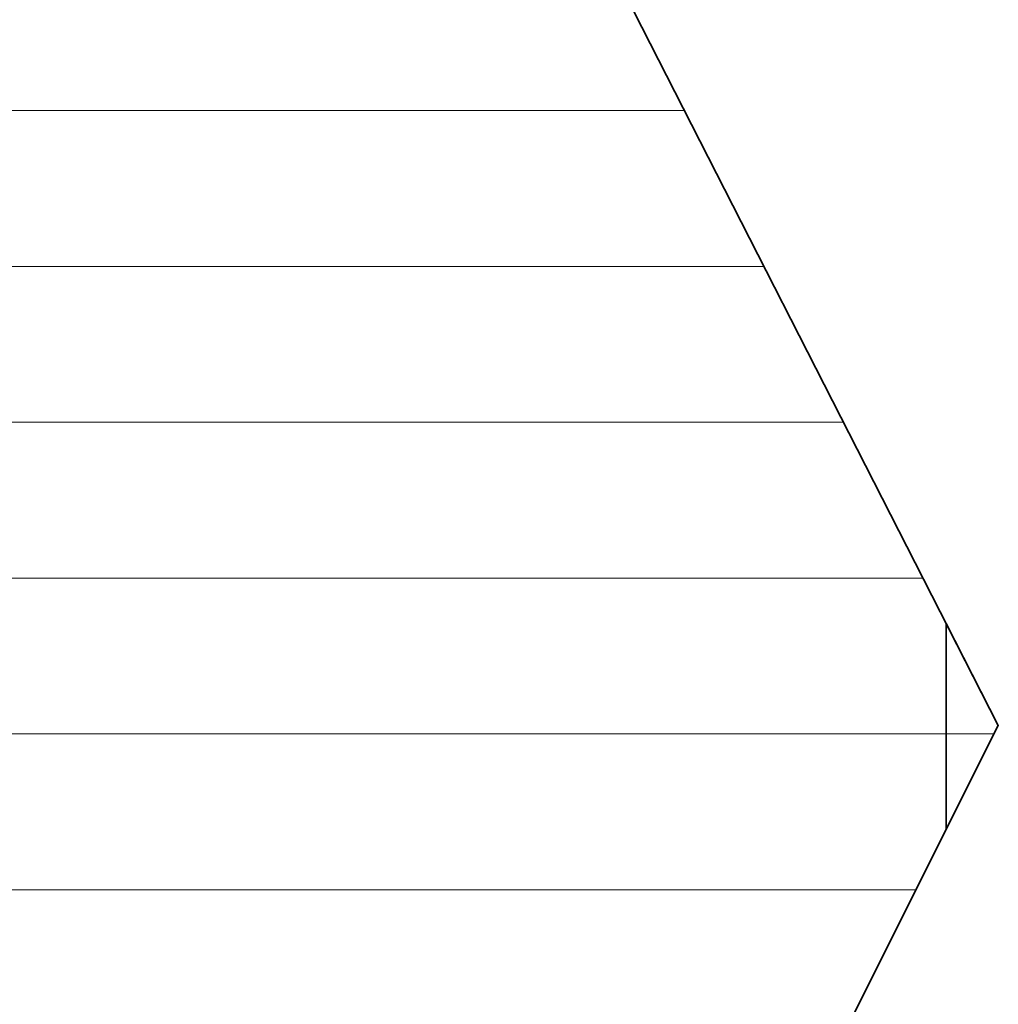
# Model space of a CAD drawing. Units: millimetres. Extents: x 59 to 11996, y 24 to 8424.
# Drawn here: x 8704 to 8748, y 541 to 585 of the extents above; entities that cross this region are included whole.
import ezdxf

# ---------------------------------------------------------------- set-up
doc = ezdxf.new("R2010")
doc.units = ezdxf.units.MM
doc.header["$MEASUREMENT"] = 0
doc.layers.add('(1) Shape lines', color=7, linetype='Continuous', lineweight=35)
doc.layers.add('(9) Sheet', color=7, linetype='Continuous', lineweight=35)

# ---------------------------------------------------------------- blocks, each defined once
blk = doc.blocks.new('HATCH_1328_e2db6e7f-c7e9-44e4-92e2-b651c5b085bb')
at = {"layer": '(1) Shape lines', "color": 0, "lineweight": 9}
for p, q in [((8707.54, 581), (8690.094, 581)), ((8707.54, 574), (8691.216, 574)), ((8707.54, 567), (8692.339, 567)), ((8707.54, 560), (8693.462, 560)), ((8707.54, 553), (8694.584, 553)), ((8707.54, 546), (8695.707, 546))]:
    blk.add_line(p, q, dxfattribs=at)
blk = doc.blocks.new('HATCH_1331_f9619d9f-285b-4a1b-be49-0a323788ce8a')
at = {"layer": '(1) Shape lines', "color": 0, "lineweight": 9}
for p, q in [((8708.112, 581), (8707.54, 581)), ((8708.201, 574), (8707.54, 574)), ((8708.29, 567), (8707.54, 567)), ((8708.38, 560), (8707.54, 560)), ((8708.469, 553), (8707.54, 553)), ((8708.558, 546), (8707.54, 546))]:
    blk.add_line(p, q, dxfattribs=at)
blk = doc.blocks.new('HATCH_1332_4138b060-c65d-4e78-8977-e1d59f476862')
at = {"layer": '(1) Shape lines', "color": 0, "lineweight": 9}
for p, q in [((8709.449, 581), (8708.112, 581)), ((8709.449, 574), (8708.201, 574)), ((8709.449, 567), (8708.29, 567)), ((8709.449, 560), (8708.38, 560)), ((8709.449, 553), (8708.469, 553)), ((8709.449, 546), (8708.558, 546))]:
    blk.add_line(p, q, dxfattribs=at)
blk = doc.blocks.new('HATCH_1335_4599a3bf-9d92-45b5-9aa2-7e9c8a3d667a')
at = {"layer": '(1) Shape lines', "color": 0, "lineweight": 9}
for p, q in [((8713.832, 581), (8709.449, 581)), ((8714.468, 574), (8709.449, 574)), ((8715.103, 567), (8709.449, 567)), ((8715.739, 560), (8709.449, 560)), ((8716.374, 553), (8709.449, 553)), ((8717.01, 546), (8709.449, 546))]:
    blk.add_line(p, q, dxfattribs=at)
blk = doc.blocks.new('HATCH_1336_c1f1b8bc-8973-4731-a7ea-15ce6695524e')
at = {"layer": '(1) Shape lines', "color": 0, "lineweight": 9}
for p, q in [((8721.228, 581), (8713.832, 581)), ((8721.228, 574), (8714.468, 574)), ((8721.228, 567), (8715.103, 567)), ((8721.228, 560), (8715.739, 560)), ((8721.228, 553), (8716.374, 553)), ((8721.228, 546), (8717.01, 546))]:
    blk.add_line(p, q, dxfattribs=at)
blk = doc.blocks.new('HATCH_1339_66e0b2c0-fc00-4bd4-b812-7cae0c00c066')
at = {"layer": '(1) Shape lines', "color": 0, "lineweight": 9}
for p, q in [((8724.472, 581), (8721.228, 581)), ((8725.374, 574), (8721.228, 574)), ((8726.275, 567), (8721.228, 567)), ((8727.177, 560), (8721.228, 560)), ((8728.078, 553), (8721.228, 553)), ((8728.979, 546), (8721.228, 546))]:
    blk.add_line(p, q, dxfattribs=at)
blk = doc.blocks.new('HATCH_1340_9ac52d74-2f0f-498b-b09b-5a65dd553224')
at = {"layer": '(1) Shape lines', "color": 0, "lineweight": 9}
for p, q in [((8732.152, 581), (8724.472, 581)), ((8732.152, 574), (8725.374, 574)), ((8732.152, 567), (8726.275, 567)), ((8732.152, 560), (8727.177, 560)), ((8732.152, 553), (8728.078, 553)), ((8732.152, 546), (8728.979, 546))]:
    blk.add_line(p, q, dxfattribs=at)
blk = doc.blocks.new('HATCH_1343_4e665399-f1cd-461f-af1d-0747b7bb0bb1')
at = {"layer": '(1) Shape lines', "color": 0, "lineweight": 9}
for p, q in [((8733.591, 581), (8732.152, 581)), ((8736.247, 574), (8732.152, 574)), ((8738.904, 567), (8732.152, 567)), ((8741.56, 560), (8732.152, 560)), ((8744.216, 553), (8732.152, 553)), ((8744.488, 546), (8732.152, 546))]:
    blk.add_line(p, q, dxfattribs=at)
blk = doc.blocks.new('HATCH_1344_26776c1d-916d-474a-ad6b-809d6a86437e')
at = {"layer": '(1) Shape lines', "color": 0, "lineweight": 9}
for p, q in [((8734.087, 581), (8733.591, 581)), ((8737.66, 574), (8736.247, 574)), ((8741.233, 567), (8738.904, 567)), ((8744.806, 560), (8741.56, 560)), ((8745.845, 553), (8744.216, 553))]:
    blk.add_line(p, q, dxfattribs=at)
blk = doc.blocks.new('HATCH_1345_94369e85-fda8-42aa-a3ef-d30ab4d19ff7')
at = {"layer": '(1) Shape lines', "color": 0, "lineweight": 9}
blk.add_line((8747.994, 553), (8745.845, 553), dxfattribs=at)
blk = doc.blocks.new('GROUP_0_321a8ec9-0f9e-411a-b235-d968a9b39c60')
at = {"layer": '(9) Sheet', "color": 7, "linetype": 'Continuous', "lineweight": 35, "ltscale": 20}
blk.add_lwpolyline([(8450.611, 553.38), (8498.432, 629.306), (8547.768, 535.192), (8603.948, 629.272), (8655.565, 535.178), (8709.449, 629.272), (8748.184, 553.38), (8656.115, 369.513), (8603.196, 466.111), (8548.308, 369.513)], close=True, dxfattribs=at)
at = {"layer": '(9) Sheet', "color": 154, "linetype": 'Continuous', "lineweight": 35, "ltscale": 20}
blk.add_lwpolyline([(8745.845, 548.709), (8745.845, 557.964), (8748.184, 553.38)], close=True, dxfattribs=at)
at = {"layer": '(1) Shape lines', "color": 154, "linetype": 'ByBlock'}
for name in ['HATCH_1328_e2db6e7f-c7e9-44e4-92e2-b651c5b085bb', 'HATCH_1331_f9619d9f-285b-4a1b-be49-0a323788ce8a', 'HATCH_1332_4138b060-c65d-4e78-8977-e1d59f476862', 'HATCH_1335_4599a3bf-9d92-45b5-9aa2-7e9c8a3d667a', 'HATCH_1336_c1f1b8bc-8973-4731-a7ea-15ce6695524e', 'HATCH_1339_66e0b2c0-fc00-4bd4-b812-7cae0c00c066', 'HATCH_1340_9ac52d74-2f0f-498b-b09b-5a65dd553224', 'HATCH_1343_4e665399-f1cd-461f-af1d-0747b7bb0bb1', 'HATCH_1344_26776c1d-916d-474a-ad6b-809d6a86437e', 'HATCH_1345_94369e85-fda8-42aa-a3ef-d30ab4d19ff7']:
    blk.add_blockref(name, (0, 0), dxfattribs=at)

msp = doc.modelspace()

# ---------------------------------------------------------------- block references
at = {"color": 7, "linetype": 'ByBlock'}
msp.add_blockref('GROUP_0_321a8ec9-0f9e-411a-b235-d968a9b39c60', (0, 0), dxfattribs=at)

doc.saveas('drawing.dxf')
